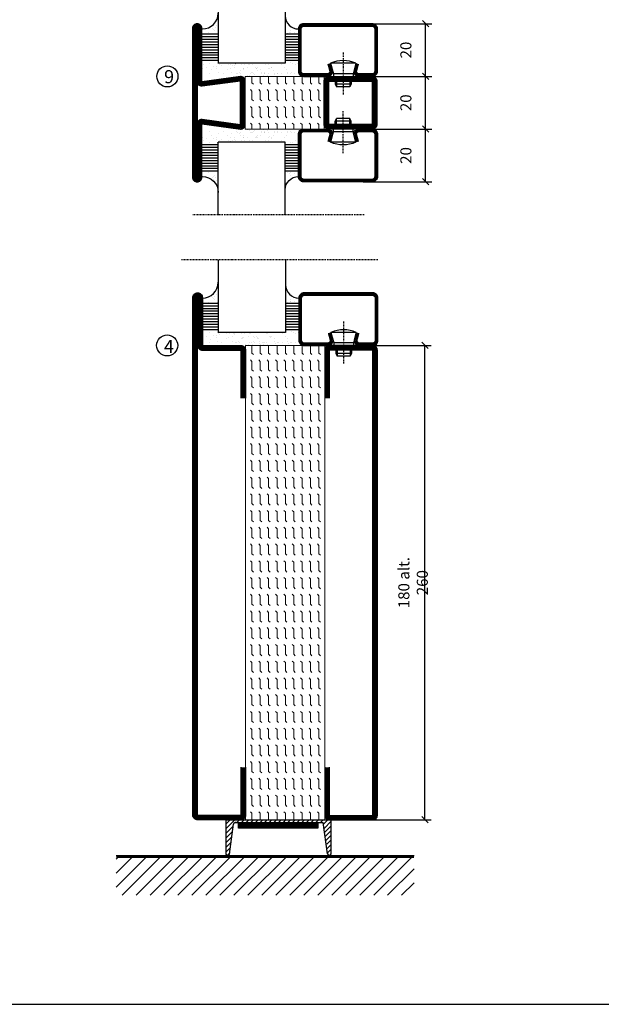
# Model space of a CAD drawing. Extents: x 0 to 1050, y 0 to 742.
# Drawn here: x 304 to 525, y 25 to 399 of the extents above; entities that cross this region are included whole.
import ezdxf

# ---------------------------------------------------------------- set-up
doc = ezdxf.new("R2010")
doc.units = 0
doc.linetypes.add('DASHDOT', pattern=[1, 0.5, -0.25, 0, -0.25])
doc.layers.get('0').update_dxf_attribs({"linetype": 'CONTINUOUS'})
doc.layers.get('DEFPOINTS').update_dxf_attribs({"linetype": 'CONTINUOUS'})
for name, color, linetype in [('CENTRUM', 3, 'DASHDOT'), ('FOGNINGB', 5, 'CONTINUOUS'), ('FRAME050', 6, 'CONTINUOUS'), ('GLAS_MED_FOGNING', 2, 'CONTINUOUS'), ('ISOLATOR', 2, 'CONTINUOUS'), ('KONTUR', 3, 'CONTINUOUS'), ('SPKONTUR', 7, 'CONTINUOUS'), ('STALPROFIL', 1, 'CONTINUOUS')]:
    doc.layers.add(name, color=color, linetype=linetype)
doc.styles.add('ROMANS', font='romans', dxfattribs={"width": 0.8})
doc.dimstyles.new('ROMANS', dxfattribs={"dimscale": 1.2, "dimtxt": 3.5, "dimasz": 2, "dimexe": 2, "dimexo": 1, "dimgap": 2, "dimtad": 1, "dimdsep": 46, "dimtxsty": 'ROMANS', "dimblk1": 'OBLIQUE', "dimblk2": 'OBLIQUE', "dimsah": 1, "dimcen": 2.5, "dimclrd": 2, "dimclre": 2, "dimclrt": 6, "dimadec": 0, "dimazin": 0, "dimtfac": 1, "dimtmove": 2, "dimatfit": 3, "dimfxl": 1, "dimtolj": 1, "dimarcsym": 0})

# ---------------------------------------------------------------- blocks, each defined once
blk = doc.blocks.new('*X3')
at = {"color": 0}
for p, q in [((-89, -51.88), (-77.52, -40.4)), ((-89, -46.57), (-82.83, -40.4)), ((-89, -41.27), (-88.13, -40.4)), ((-86.82, -55), (-72.22, -40.4)), ((-81.52, -55), (-66.92, -40.4)), ((-76.21, -55), (-61.61, -40.4)), ((-70.91, -55), (-56.31, -40.4)), ((-65.61, -55), (-51.01, -40.4)), ((-60.3, -55), (-45.7, -40.4)), ((-55, -55), (-40.4, -40.4)), ((-49.7, -55), (-35.1, -40.4)), ((-44.39, -55), (-29.79, -40.4)), ((-39.09, -55), (-24.49, -40.4)), ((-33.79, -55), (-19.19, -40.4)), ((-28.48, -55), (-13.88, -40.4)), ((-23.18, -55), (-8.58, -40.4)), ((-17.88, -55), (-3.28, -40.4)), ((-12.57, -55), (2.03, -40.4)), ((-7.27, -55), (7.33, -40.4)), ((-1.97, -55), (12.63, -40.4)), ((3.34, -55), (17.94, -40.4)), ((8.64, -55), (23.24, -40.4)), ((13.94, -55), (24, -44.94)), ((19.25, -55), (24, -50.25))]:
    blk.add_line(p, q, dxfattribs=at)
blk = doc.blocks.new('_Oblique')
at = {"color": 0, "linetype": 'ByBlock', "lineweight": -2}
blk.add_line((-0.5, -0.5), (0.5, 0.5), dxfattribs=at)
blk = doc.blocks.new('*D30')
at = {"layer": 'DEFPOINTS', "color": 0, "transparency": 16777216}
for p in [(434.01, 275), (458.09, 275), (432.11, 95)]:
    blk.add_point(p, dxfattribs=at)
at = {"layer": 'GLAS_MED_FOGNING', "color": 2, "lineweight": -2, "transparency": 16777216}
for p, q in [((435.21, 275), (460.49, 275)), ((458.09, 95), (458.09, 275)), ((433.31, 95), (460.49, 95))]:
    blk.add_line(p, q, dxfattribs=at)
at = {"layer": 'GLAS_MED_FOGNING', "color": 2, "lineweight": -2, "transparency": 16777216, "xscale": 2.4, "yscale": 2.4, "zscale": 2.4}
for p, rotation in [((458.09, 275), 90), ((458.09, 95), 270)]:
    blk.add_blockref('_Oblique', p, dxfattribs=dict(at, rotation=rotation))
at = {"layer": 'GLAS_MED_FOGNING', "color": 6, "transparency": 16777216, "insert": (453.59, 185), "char_height": 4.2, "attachment_point": 5, "rotation": 90, "style": 'ROMANS'}
blk.add_mtext('\\A1;180 alt. 260', dxfattribs=at)
blk = doc.blocks.new('*X66')
at = {"color": 0}
for p, q in [((-53.67, 29.92), (-53.67, 29.92)), ((-51.01, 29.96), (-51.01, 29.96)), ((-49.52, 29.98), (-49.52, 29.98)), ((-43.29, 29.99), (-43.29, 29.99)), ((-55.28, 26.61), (-55.28, 26.61)), ((-54.91, 29.43), (-54.91, 29.43)), ((-54.35, 29.09), (-54.35, 29.09)), ((-51.87, 27.5), (-51.87, 27.5)), ((-51.63, 29.45), (-51.63, 29.45)), ((-50.85, 28.14), (-50.85, 28.14)), ((-50.59, 29.59), (-50.59, 29.59)), ((-49.27, 28.36), (-49.27, 28.36)), ((-48.97, 29.8), (-48.97, 29.8)), ((-48.68, 29.44), (-48.68, 29.44)), ((-48.14, 26.26), (-48.14, 26.26)), ((-47.28, 26.54), (-47.28, 26.54)), ((-46.91, 26.2), (-46.91, 26.2)), ((-45.73, 28.12), (-45.73, 28.12)), ((-45.64, 27.51), (-45.64, 27.51)), ((-42.91, 26.33), (-42.91, 26.33)), ((-42.45, 29.46), (-42.45, 29.46)), ((-41.27, 28.29), (-41.27, 28.29)), ((-40.9, 27.96), (-40.9, 27.96)), ((-40.33, 28.31), (-40.33, 28.31)), ((-39.41, 27.52), (-39.41, 27.52)), ((-39.16, 26.36), (-39.16, 26.36)), ((-37.79, 26.31), (-37.79, 26.31)), ((-36.36, 26.28), (-36.36, 26.28)), ((-36.22, 29.47), (-36.22, 29.47)), ((-35.09, 28.38), (-35.09, 28.38)), ((-53.54, 26.07), (-53.54, 26.07)), ((-44.41, 25.22), (-44.41, 25.22)), ((-43.37, 25.36), (-43.37, 25.36)), ((-41.74, 25.57), (-41.74, 25.57)), ((-39.02, 25.93), (-39.02, 25.93)), ((-37.98, 26.07), (-37.98, 26.07))]:
    blk.add_line(p, q, dxfattribs=at)
blk = doc.blocks.new('*X57')
at = {"color": 0}
for p, q in [((-59.16, 41.51), (-59.16, 41.51)), ((-57.66, 43.32), (-57.66, 43.32)), ((-57.29, 42.98), (-57.29, 42.98)), ((-57.17, 44.26), (-57.17, 44.26)), ((-56.72, 42.52), (-56.72, 42.52)), ((-56.58, 43.49), (-56.58, 43.49)), ((-56.12, 44.39), (-56.12, 44.39)), ((-55.55, 41.39), (-55.55, 41.39)), ((-58.79, 29.95), (-58.79, 29.95)), ((-55.75, 29.97), (-55.75, 29.97)), ((-61.36, 28.17), (-61.36, 28.17)), ((-61.13, 29.42), (-61.13, 29.42)), ((-59.73, 28.38), (-59.73, 28.38)), ((-58.1, 27.49), (-58.1, 27.49)), ((-57.02, 28.74), (-57.02, 28.74)), ((-56.08, 28.07), (-56.08, 28.07)), ((-55.98, 28.88), (-55.98, 28.88)), ((-58.66, 26.09), (-58.66, 26.09))]:
    blk.add_line(p, q, dxfattribs=at)
blk = doc.blocks.new('GLASV6_18')
at = {"layer": 'GLAS_MED_FOGNING'}
for p, q in [((9.6, 49), (9.6, 30)), ((9.6, 41), (3.6, 41)), ((9.6, 40), (3.6, 40)), ((9.6, 39), (3.6, 39)), ((9.6, 38), (3.6, 38)), ((9.6, 37), (3.6, 37)), ((9.6, 36), (3.6, 36)), ((9.6, 35), (3.6, 35)), ((9.6, 34), (3.6, 34)), ((9.6, 33), (3.6, 33)), ((9.6, 32), (3.6, 32)), ((9.6, 31), (3.6, 31))]:
    blk.add_line(p, q, dxfattribs=at)
blk.add_arc((3.6, 49), 6, 270, 0, dxfattribs=at)
blk.add_blockref('*X57', (65, 0), dxfattribs=at)
blk = doc.blocks.new('SP40020')
at = {"layer": 'CENTRUM'}
blk.add_line((-13, 34.07), (-13, 18), dxfattribs=at)
at = {"layer": 'GLAS_MED_FOGNING'}
for p, q in [((-8.2, 30), (-17.8, 30)), ((-17.8, 30), (-16.73, 26)), ((-8.2, 30), (-9.27, 26)), ((-9.27, 26), (-16.73, 26)), ((-16.73, 26), (-16.73, 25)), ((-16, 23.5), (-16, 22)), ((-15.5, 23.5), (-15.5, 21)), ((-10.5, 23.5), (-10.5, 21)), ((-10, 23.5), (-10, 22)), ((-9.27, 26), (-9.27, 25)), ((-10, 22), (-16, 22)), ((-16, 22), (-15.5, 21)), ((-10.5, 21), (-15.5, 21)), ((-10, 22), (-10.5, 21))]:
    blk.add_line(p, q, dxfattribs=at)
blk.add_arc((-13, 18.93), 12.07, 66.5445, 113.4555, dxfattribs=at)
blk = doc.blocks.new('SP43020')
at = {"layer": 'SPKONTUR'}
blk.add_lwpolyline([(-8.2, 30), (-9, 27, 0.414214), (-7, 25), (-2, 25, 0.414214), (0, 27), (0, 43, 0.414214), (-2, 45), (-28, 45, 0.414214), (-30, 43), (-30, 27, 0.414214), (-28, 25), (-19, 25, 0.414214), (-17, 27), (-17.8, 30)], format="xyb", dxfattribs=at)
at = {"layer": 'STALPROFIL', "const_width": 1.25}
blk.add_lwpolyline([(-7.59, 29.84), (-8.37, 26.93, 0.398381), (-7, 25.62), (-2, 25.62, 0.414214), (-0.62, 27), (-0.62, 43, 0.414214), (-2, 44.38), (-28, 44.38, 0.414214), (-29.37, 43), (-29.37, 27, 0.414214), (-28, 25.62), (-19, 25.62, 0.398381), (-17.63, 26.93), (-18.41, 29.84)], format="xyb", dxfattribs=at)
at = {"layer": 'GLAS_MED_FOGNING'}
blk.add_blockref('SP40020', (0, 0), dxfattribs=at)
blk = doc.blocks.new('*X58')
at = {"color": 0}
for p, q in [((-39.97, 46.52), (-39.97, 46.52)), ((-39.43, 41.14), (-39.43, 41.14)), ((-39.17, 41.45), (-39.17, 41.45)), ((-38.29, 41.72), (-38.29, 41.72)), ((-38.13, 41.58), (-38.13, 41.58)), ((-38.03, 42.56), (-38.03, 42.56)), ((-36.5, 41.8), (-36.5, 41.8)), ((-37.92, 30.16), (-37.92, 30.16)), ((-37.06, 30), (-37.06, 30)), ((-35.25, 30.05), (-35.25, 30.05)), ((-39.41, 27.52), (-39.41, 27.52)), ((-39.16, 26.36), (-39.16, 26.36)), ((-37.79, 26.31), (-37.79, 26.31)), ((-36.36, 26.28), (-36.36, 26.28)), ((-36.22, 29.47), (-36.22, 29.47)), ((-35.09, 28.38), (-35.09, 28.38)), ((-39.02, 25.93), (-39.02, 25.93)), ((-37.98, 26.07), (-37.98, 26.07))]:
    blk.add_line(p, q, dxfattribs=at)
blk = doc.blocks.new('GLASH5')
at = {"layer": 'GLAS_MED_FOGNING'}
for p, q in [((-25, 49), (-25, 30)), ((-20, 41), (-25, 41)), ((-20, 40), (-25, 40)), ((-20, 39), (-25, 39)), ((-20, 38), (-25, 38)), ((-20, 37), (-25, 37)), ((-20, 36), (-25, 36)), ((-20, 35), (-25, 35)), ((-20, 34), (-25, 34)), ((-20, 33), (-25, 33)), ((-20, 32), (-25, 32)), ((-20, 31), (-25, 31))]:
    blk.add_line(p, q, dxfattribs=at)
blk.add_arc((-20, 48), 5, 180, 270, dxfattribs=at)
blk.add_blockref('*X58', (15, 0), dxfattribs=at)
blk = doc.blocks.new('glas 77000')
at = {"layer": 'CENTRUM'}
blk.add_lwpolyline([(125.25, 557.55), (90.25, 557.55), (69.85, 557.55), (50.79, 557.55)], dxfattribs=at)
at = {"layer": 'GLAS_MED_FOGNING'}
for p, q in [((90.25, 585.05), (64.6, 585.05)), ((64.6, 557.55), (64.6, 566.05)), ((90.25, 557.55), (90.25, 566.05))]:
    blk.add_line(p, q, dxfattribs=at)
at = {"xscale": -1, "rotation": 180}
for name, p in [('SP43020', (125.25, 615.05)), ('GLASV6_18', (55, 615.05))]:
    blk.add_blockref(name, p, dxfattribs=at)
at = {"layer": 'GLAS_MED_FOGNING', "xscale": -1, "rotation": 180}
for name, p in [('*X66', (119.5, 615.05)), ('*X66', (125.25, 615.05)), ('GLASH5', (115.25, 615.05))]:
    blk.add_blockref(name, p, dxfattribs=at)
blk = doc.blocks.new('18020')
at = {"layer": 'SPKONTUR'}
for points in [[(145, 0), (163.2, 0, 0.414214), (165, 1.8), (165, 18.2, 0.414214), (163.2, 20), (-13.2, 20, 0.414214), (-15, 18.2), (-15, 1.8, 0.414214), (-13.2, 0), (5, 0)], [(145, 1.75), (163.2, 1.75, 0.414214), (163.25, 1.8), (163.25, 18.2, 0.414214), (163.2, 18.25), (-13.2, 18.25, 0.414214), (-13.25, 18.2), (-13.25, 1.8, 0.414214), (-13.2, 1.75), (5, 1.75)]]:
    blk.add_lwpolyline(points, format="xyb", dxfattribs=at)
at = {"layer": 'STALPROFIL', "const_width": 1.75}
blk.add_lwpolyline([(145, 0.87), (163.2, 0.87, 0.414214), (164.13, 1.8), (164.13, 18.2, 0.414214), (163.2, 19.12), (-13.2, 19.12, 0.414214), (-14.12, 18.2), (-14.12, 1.8, 0.414214), (-13.2, 0.87), (5, 0.87)], format="xyb", dxfattribs=at)
blk = doc.blocks.new('18021')
at = {"layer": 'SPKONTUR'}
for points in [[(145, 0), (163.2, 0, -0.414214), (165, -1.8), (165, -18.2, -0.414214), (163.2, -20), (-33.2, -20, -0.414214), (-35, -18.2), (-35, -18.2, -0.414214), (-33.2, -16.4), (-15, -16.4), (-15, -1.8, -0.414214), (-13.2, 0), (5, 0)], [(145, -1.75), (163.2, -1.75, -0.414214), (163.25, -1.8), (163.25, -18.2, -0.414214), (163.2, -18.25), (-33.2, -18.25, -0.413618), (-33.25, -18.2, -0.41358), (-33.2, -18.15), (-15, -18.15, 0.414214), (-13.25, -16.4), (-13.25, -1.8, -0.414214), (-13.2, -1.75), (5, -1.75)]]:
    blk.add_lwpolyline(points, format="xyb", dxfattribs=at)
at = {"layer": 'STALPROFIL', "const_width": 1.75}
blk.add_lwpolyline([(145, -0.88), (163.2, -0.88, -0.414214), (164.13, -1.8), (164.13, -18.2, -0.414214), (163.2, -19.13), (-33.2, -19.13, -0.414214), (-34.12, -18.2, -0.414214), (-33.2, -17.28), (-15, -17.28, 0.414214), (-14.12, -16.4), (-14.12, -1.8, -0.414214), (-13.2, -0.88), (5, -0.88)], format="xyb", dxfattribs=at)
blk = doc.blocks.new('*U295')
at = {"layer": 'ISOLATOR', "lineweight": 0}
h = blk.add_hatch(dxfattribs=at)
h.set_pattern_fill('FLEX', color=256, scale=0.5, angle=-90, style=0)
h.set_pattern_definition([(270, (-995.0312, -220), (3.175, -7e-16), [3.175, -3.175]), (315, (-995.0312, -223.175), (3.175, -9e-16), [0.79375, -2.902628, 0.79375, -4.490128])])
h.paths.add_polyline_path([(-20, 25), (-50, 25), (-50, -155), (-20, -155)])
blk.add_lwpolyline([(-50, 25), (-50, -155), (-20, -155), (-20, 25)], close=True, dxfattribs=at)
at = {"lineweight": 0, "rotation": 270}
for name, p in [('18021', (-50, 10)), ('18020', (-20, 10))]:
    blk.add_blockref(name, p, dxfattribs=at)
blk = doc.blocks.new('65_SP43020')
at = {"layer": 'CENTRUM'}
blk.add_lwpolyline([(0, 57.5), (-35, 57.5), (-55.4, 57.5), (-65, 57.5)], dxfattribs=at)
at = {"layer": 'GLAS_MED_FOGNING'}
for p, q in [((-55.4, 57.5), (-55.4, 49)), ((-30, 57.5), (-30, 49)), ((-30, 30), (-55.4, 30))]:
    blk.add_line(p, q, dxfattribs=at)
for name, p in [('GLASV6_18', (-65, 0)), ('SP43020', (5, 0))]:
    blk.add_blockref(name, p)
for name, p in [('GLASH5', (-5, 0)), ('*X66', (0, 0)), ('*X66', (5, -0.11))]:
    blk.add_blockref(name, p, dxfattribs=at)
blk = doc.blocks.new('*D430')
at = {"layer": 'DEFPOINTS', "color": 0, "transparency": 16777216}
for p in [(433.29, 377.08), (458.36, 377.08), (433.49, 357.08)]:
    blk.add_point(p, dxfattribs=at)
at = {"layer": 'GLAS_MED_FOGNING', "color": 2, "lineweight": -2, "transparency": 16777216}
for p, q in [((434.49, 377.08), (460.76, 377.08)), ((458.36, 357.08), (458.36, 377.08)), ((434.69, 357.08), (460.76, 357.08))]:
    blk.add_line(p, q, dxfattribs=at)
at = {"layer": 'GLAS_MED_FOGNING', "color": 2, "lineweight": -2, "transparency": 16777216, "xscale": 2.4, "yscale": 2.4, "zscale": 2.4}
for p, rotation in [((458.36, 377.08), 90), ((458.36, 357.08), 270)]:
    blk.add_blockref('_Oblique', p, dxfattribs=dict(at, rotation=rotation))
at = {"layer": 'GLAS_MED_FOGNING', "color": 6, "transparency": 16777216, "insert": (450.86, 367.08), "char_height": 4.2, "attachment_point": 5, "rotation": 90, "style": 'ROMANS'}
blk.add_mtext('\\A1;20', dxfattribs=at)
blk = doc.blocks.new('*D431')
at = {"layer": 'DEFPOINTS', "color": 0, "transparency": 16777216}
for p in [(433.29, 397.08), (458.36, 397.08), (435.79, 377.08)]:
    blk.add_point(p, dxfattribs=at)
at = {"layer": 'GLAS_MED_FOGNING', "color": 2, "lineweight": -2, "transparency": 16777216}
for p, q in [((434.49, 397.08), (460.76, 397.08)), ((458.36, 377.08), (458.36, 397.08)), ((436.99, 377.08), (460.76, 377.08))]:
    blk.add_line(p, q, dxfattribs=at)
at = {"layer": 'GLAS_MED_FOGNING', "color": 2, "lineweight": -2, "transparency": 16777216, "xscale": 2.4, "yscale": 2.4, "zscale": 2.4}
for p, rotation in [((458.36, 397.08), 90), ((458.36, 377.08), 270)]:
    blk.add_blockref('_Oblique', p, dxfattribs=dict(at, rotation=rotation))
at = {"layer": 'GLAS_MED_FOGNING', "color": 6, "transparency": 16777216, "insert": (450.86, 387.08), "char_height": 4.2, "attachment_point": 5, "rotation": 90, "style": 'ROMANS'}
blk.add_mtext('\\A1;20', dxfattribs=at)
blk = doc.blocks.new('*D432')
at = {"layer": 'DEFPOINTS', "color": 0, "transparency": 16777216}
for p in [(433.29, 357.08), (458.36, 357.08), (433.49, 337.08)]:
    blk.add_point(p, dxfattribs=at)
at = {"layer": 'GLAS_MED_FOGNING', "color": 2, "lineweight": -2, "transparency": 16777216}
for p, q in [((434.49, 357.08), (460.76, 357.08)), ((458.36, 337.08), (458.36, 357.08)), ((434.69, 337.08), (460.76, 337.08))]:
    blk.add_line(p, q, dxfattribs=at)
at = {"layer": 'GLAS_MED_FOGNING', "color": 2, "lineweight": -2, "transparency": 16777216, "xscale": 2.4, "yscale": 2.4, "zscale": 2.4}
for p, rotation in [((458.36, 357.08), 90), ((458.36, 337.08), 270)]:
    blk.add_blockref('_Oblique', p, dxfattribs=dict(at, rotation=rotation))
at = {"layer": 'GLAS_MED_FOGNING', "color": 6, "transparency": 16777216, "insert": (450.86, 347.08), "char_height": 4.2, "attachment_point": 5, "rotation": 90, "style": 'ROMANS'}
blk.add_mtext('\\A1;20', dxfattribs=at)
blk = doc.blocks.new('2020')
at = {"layer": 'SPKONTUR'}
for points in [[(-13.2, 0, -0.4142136), (-15, 1.8), (-15, 18.2, -0.4142136), (-13.2, 20), (3.2, 20, -0.4142136), (5, 18.2), (5, 1.8, -0.4142136), (3.2, 0)], [(-13.2, 1.75, -0.4142136), (-13.25, 1.8), (-13.25, 18.2, -0.4142136), (-13.2, 18.25), (3.2, 18.25, -0.4142136), (3.25, 18.2), (3.25, 1.8, -0.4142136), (3.2, 1.75)]]:
    blk.add_lwpolyline(points, format="xyb", close=True, dxfattribs=at)
at = {"layer": 'STALPROFIL', "const_width": 1.75}
blk.add_lwpolyline([(-13.2, 0.875, -0.4142136), (-14.125, 1.8), (-14.125, 18.2, -0.4142136), (-13.2, 19.125), (3.2, 19.125, -0.4142136), (4.125, 18.2), (4.125, 1.8, -0.4142136), (3.2, 0.875)], format="xyb", close=True, dxfattribs=at)
blk = doc.blocks.new('2022')
at = {"layer": 'SPKONTUR'}
for points in [[(23.2, -20), (23.2, -20, 0.414214), (25, -18.2), (25, -18.2, 0.414214), (23.2, -16.4), (3, -16.4), (5, -1.8, 0.414214), (3.2, 0), (3.2, 0), (-13.2, 0, 0.414214), (-15, -1.8), (-13, -16.4), (-33.2, -16.4, 0.414214), (-35, -18.2), (-35, -18.2, 0.414214), (-33.2, -20)], [(23.2, -18.25), (23.2, -18.25, 0.413618), (23.25, -18.2, 0.41358), (23.2, -18.15), (3, -18.15, -0.425549), (1.25, -16.33), (3.25, -1.78, 0.287951), (3.2, -1.75), (3.2, -1.75), (-13.2, -1.75, 0.287951), (-13.25, -1.78), (-11.25, -16.33, -0.425549), (-13, -18.15), (-33.2, -18.15, 0.413628), (-33.25, -18.2, 0.41357), (-33.2, -18.25)]]:
    blk.add_lwpolyline(points, format="xyb", close=True, dxfattribs=at)
at = {"layer": 'STALPROFIL', "const_width": 1.75}
blk.add_lwpolyline([(-5, -19.12), (23.2, -19.12, 0.414214), (24.12, -18.2, 0.414214), (23.2, -17.27), (3, -17.27, -0.413647), (2.13, -16.4), (4.12, -1.8, 0.414757), (3.2, -0.88), (3.2, -0.88), (-13.2, -0.88, 0.414757), (-14.12, -1.8), (-12.13, -16.4, -0.413647), (-13, -17.27), (-33.2, -17.27, 0.414214), (-34.12, -18.2, 0.414214), (-33.2, -19.12)], format="xyb", close=True, dxfattribs=at)
blk = doc.blocks.new('*U283')
at = {"layer": 'ISOLATOR', "lineweight": 0}
h = blk.add_hatch(dxfattribs=at)
h.set_pattern_fill('FLEX', color=256, scale=0.5, style=0)
h.set_pattern_definition([(0, (200, -995.0312), (0, 3.175), [3.175, -3.175]), (45, (203.175, -995.0312), (2e-16, 3.175), [0.79375, -2.902628, 0.79375, -4.490128])])
h.paths.add_polyline_path([(-5, -20), (-25, -20), (-25, -50), (-5, -50)])
blk.add_lwpolyline([(-25, -50), (-5, -50), (-5, -20), (-25, -20)], close=True, dxfattribs=at)
at = {"lineweight": 0}
for name, p in [('2020', (-10, -20)), ('2022', (-10, -50))]:
    blk.add_blockref(name, p, dxfattribs=at)

msp = doc.modelspace()

# ---------------------------------------------------------------- linework, layer by layer
at = {"layer": 'FOGNINGB', "const_width": 0.8}
msp.add_lwpolyline([(454.001, 80.955), (341.001, 80.955)], dxfattribs=at)
at = {"layer": 'FRAME050', "color": 5}
msp.add_line((25, 25), (1025, 25), dxfattribs=at)
at = {"layer": 'GLAS_MED_FOGNING', "color": 2}
for p, q in [((382.501, 91.577), (385.924, 95)), ((382.501, 91.577), (385.924, 95)), ((382.501, 93.345), (384.156, 95)), ((386.691, 94), (387.691, 95)), ((388.459, 94), (389.459, 95)), ((390.227, 94), (391.227, 95)), ((391.995, 94), (392.995, 95)), ((393.762, 94), (394.762, 95)), ((395.53, 94), (396.53, 95)), ((397.298, 94), (398.298, 95)), ((399.066, 94), (400.066, 95)), ((400.833, 94), (401.833, 95)), ((402.601, 94), (403.601, 95)), ((404.369, 94), (405.369, 95)), ((406.137, 94), (407.137, 95)), ((407.905, 94), (408.905, 95)), ((409.672, 94), (410.672, 95)), ((411.44, 94), (412.44, 95)), ((413.208, 94), (414.208, 95)), ((414.976, 94), (415.976, 95)), ((416.743, 94), (417.743, 95)), ((418.511, 94), (419.511, 95)), ((419.606, 93.327), (421.279, 95)), ((419.811, 91.764), (422.501, 94.454)), ((419.811, 91.764), (422.501, 94.454)), ((382.501, 89.81), (385.326, 92.635)), ((382.501, 89.81), (385.326, 92.635)), ((382.501, 88.042), (385.066, 90.607)), ((382.501, 88.042), (385.066, 90.607)), ((420.016, 90.202), (422.501, 92.687)), ((420.016, 90.202), (422.501, 92.687)), ((420.221, 88.639), (422.501, 90.919)), ((420.221, 88.639), (422.501, 90.919)), ((382.501, 86.274), (384.546, 88.319)), ((382.501, 84.506), (384.546, 86.551)), ((420.426, 87.076), (422.501, 89.151)), ((420.426, 87.076), (422.501, 89.151)), ((420.836, 85.718), (422.501, 87.383)), ((382.501, 82.739), (384.285, 84.523)), ((383.012, 81.481), (384.025, 82.495)), ((420.836, 83.951), (422.501, 85.616)), ((421.041, 82.388), (422.501, 83.848)), ((421.946, 81.525), (422.501, 82.08))]:
    msp.add_line(p, q, dxfattribs=at)
at = {"layer": 'GLAS_MED_FOGNING', "const_width": 2}
for points in [[(387.374, 92.831), (417.374, 92.831)], [(387.501, 92.831), (417.501, 92.831)]]:
    msp.add_lwpolyline(points, dxfattribs=at)
at = {"layer": 'GLAS_MED_FOGNING'}
for points in [[(387.374, 91.831), (387.374, 93.831), (417.374, 93.831), (417.374, 91.831)], [(387.501, 91.831), (387.501, 93.831), (417.501, 93.831), (417.501, 91.831)]]:
    msp.add_lwpolyline(points, close=True, dxfattribs=at)
for centre in [(360.381, 377.08), (360.304, 275)]:
    msp.add_circle(centre, 4, dxfattribs=at)
at = {"layer": 'KONTUR'}
for p, q in [((382.501, 95), (382.501, 82)), ((382.501, 95), (382.501, 82)), ((382.501, 95), (422.501, 95)), ((386.133, 94), (419.518, 94)), ((421.087, 82.04), (419.518, 94)), ((421.087, 82.04), (419.518, 94)), ((422.501, 82), (422.501, 95)), ((422.501, 82), (422.501, 95)), ((383.959, 81.978), (385.422, 93.385)), ((383.959, 81.978), (385.422, 93.385))]:
    msp.add_line(p, q, dxfattribs=at)
for centre, radius, start, end in [((386.273, 93.12), 0.891, 80.94062, 162.72698), ((383.233, 82.21), 0.762, 196.02076, 342.25118), ((421.812, 82.275), 0.762, 197.94113, 344.17155)]:
    msp.add_arc(centre, radius, start, end, dxfattribs=at)
at = {"layer": 'SPKONTUR'}
msp.add_line((454.001, 81.355), (341.001, 81.355), dxfattribs=at)

# ---------------------------------------------------------------- block references
msp.add_blockref('65_SP43020', (435.079, 352.08))
at = {"lineweight": 0, "rotation": 270}
msp.add_blockref('*U283', (439.879, 352.08), dxfattribs=at)
at = {"xscale": -1, "rotation": 180}
for name, p in [('65_SP43020', (435.079, 382.08)), ('glas 77000', (315.001, 865.001))]:
    msp.add_blockref(name, p, dxfattribs=at)
at = {"lineweight": 0}
msp.add_blockref('*U295', (440.055, 249.951), dxfattribs=at)
at = {"layer": 'FOGNINGB'}
msp.add_blockref('*X3', (430.001, 121.355), dxfattribs=at)

# ---------------------------------------------------------------- texts
at = {"layer": 'CENTRUM', "char_height": 5, "width": 7.5, "attachment_point": 1, "style": 'ROMANS'}
for s, insert in [('{\\C6;9}', (359.131, 379.476)), ('{\\C6;4}', (359.072, 277.12))]:
    msp.add_mtext(s, dxfattribs=dict(at, insert=insert))

# ---------------------------------------------------------------- dimensions: what is measured, and where the dimension line sits
at = {"layer": 'GLAS_MED_FOGNING'}
for base, p1, p2, picture, middle in [((458.365, 397.08), (435.789, 377.08), (433.289, 397.08), '*D431', (450.865, 387.08)), ((458.365, 377.08), (433.488, 357.08), (433.289, 377.08), '*D430', (450.865, 367.08)), ((458.365, 357.08), (433.488, 337.08), (433.289, 357.08), '*D432', (450.865, 347.08))]:
    dim = msp.add_linear_dim(base=base, p1=p1, p2=p2, angle=90, dimstyle='ROMANS', dxfattribs=at)
    dim.commit()
    dim.dimension.update_dxf_attribs({"geometry": picture, "text_midpoint": middle, "dimtype": 160})
dim = msp.add_linear_dim(base=(458.088, 275), p1=(432.111, 95), p2=(434.011, 275), angle=90, text='<> alt. 260', dimstyle='ROMANS', dxfattribs=at)
dim.commit()
dim.dimension.update_dxf_attribs({"geometry": '*D30', "text_midpoint": (453.588, 185)})

doc.saveas('drawing.dxf')
